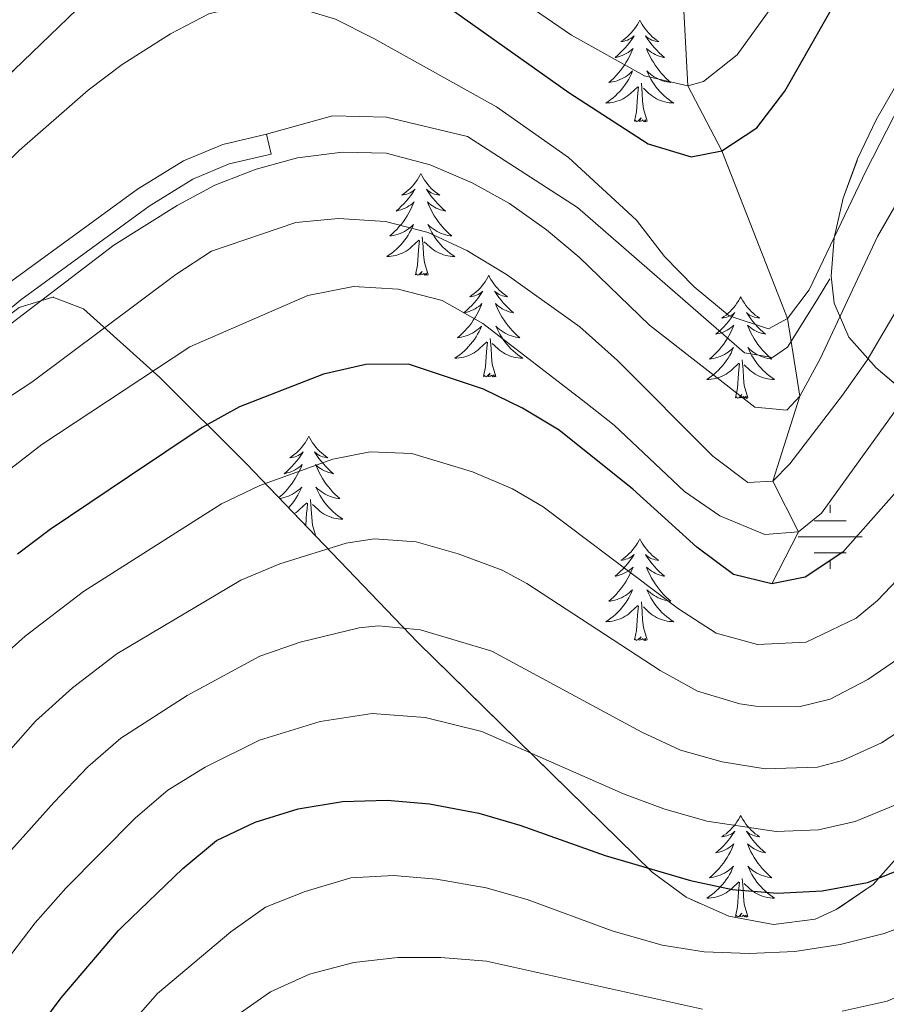
# Model space of a CAD drawing. Extents: x 592320 to 596816, y 779768 to 782799.
# Drawn here: x 594024 to 594125, y 781987 to 782103 of the extents above; entities that cross this region are included whole.
import ezdxf

# ---------------------------------------------------------------- set-up
doc = ezdxf.new("R2010")
doc.units = 0
doc.header["$MEASUREMENT"] = 0
doc.linetypes.add('DGN Style 3', pattern=[59.687894, 42.63421, -17.053684])
for name, color, linetype in [('Nivel 11', 7, 'Continuous'), ('Nivel 13', 7, 'Continuous'), ('Nivel 21', 7, 'Continuous'), ('Nivel 35', 7, 'Continuous'), ('Nivel 36', 7, 'Continuous'), ('Nivel 4', 7, 'Continuous'), ('Nivel 5', 7, 'Continuous'), ('Nivel 57', 7, 'Continuous'), ('Nivel 61', 7, 'Continuous'), ('Nivel 63', 7, 'Continuous')]:
    doc.layers.add(name, color=color, linetype=linetype)
doc.linetypes.add('5zonar', pattern='A,-5,[1,dgnlstyle.shx,S=0.08,R=0,X=0,Y=0],-5', length=10)

# ---------------------------------------------------------------- blocks, each defined once
blk = doc.blocks.new('5NACIE')
at = {"layer": 'Nivel 13', "color": 5, "linetype": 'Continuous', "lineweight": 0, "flags": 128}
for points in [[(0, 2.81), (0, 3.75)], [(-1.88, 1.88), (1.88, 1.88)], [(-3.75, 0), (3.75, 0)], [(-1.88, -1.88), (1.88, -1.88)], [(0, -2.81), (0, -3.75)]]:
    blk.add_lwpolyline(points, dxfattribs=at)

msp = doc.modelspace()

# ---------------------------------------------------------------- linework, layer by layer
at = {"layer": 'Nivel 11', "color": 142, "linetype": 'DGN Style 3', "lineweight": 13}
msp.add_polyline3d([(594111.929, 782036.628, 375), (594115.059, 782042.75, 370), (594112.042, 782048.682, 365), (594115.222, 782058.627, 360), (594113.796, 782067.753, 355), (594106.074, 782087.4, 350), (594102.09, 782095.011, 345), (594101.191, 782112.806, 335), (594098.111, 782120.931, 330), (594095.443, 782128.084, 325), (594094.527, 782141.115, 315), (594094.262, 782155.155, 305), (594093.155, 782160.663, 300), (594094.228, 782173.178, 295), (594087.147, 782185.979, 290), (594082.147, 782195.834, 285), (594076.749, 782207.975, 280)], dxfattribs=at)
at = {"layer": 'Nivel 21', "color": 19, "linetype": 'DGN Style 3', "lineweight": 0, "elevation": 359.58, "flags": 128}
msp.add_lwpolyline([(594052.755, 782089.346), (594053.303, 782087.002)], dxfattribs=at)
at = {"layer": 'Nivel 21', "color": 19, "linetype": 'DGN Style 3', "lineweight": 0}
for points in [[(594229.983, 782172.279, 367.261), (594217.502, 782177.784, 365.664), (594206.179, 782177.234, 364.751), (594192.974, 782170.808, 362.926), (594175.099, 782157.525, 359.96), (594171.43, 782153.604, 359.732), (594152.925, 782129.678, 358.363), (594149.647, 782123.428, 358.363), (594117.18, 782069.813, 358.363), (594113.77, 782064.379, 358.135), (594112.039, 782063.18, 358.135), (594108.759, 782063.706, 358.135), (594089.18, 782080.768, 358.135), (594076.299, 782089.07, 358.135), (594066.795, 782091.356, 358.135), (594060.484, 782091.478, 358.135), (594052.755, 782089.346, 359.58)], [(593961.626, 782011.372, 356.328), (593973.974, 782028.882, 355.569), (593979.218, 782035.875, 355.569), (593982.485, 782039.643, 355.927), (593988.191, 782045.434, 356.631), (593995.832, 782052.239, 357.457), (594002.623, 782056.442, 358.154), (594010.786, 782062.174, 358.876), (594022.505, 782071.835, 359.402), (594037.644, 782082.909, 359.847), (594043.025, 782086.217, 359.669), (594047.632, 782088.148, 359.395), (594052.755, 782089.346, 359.58)]]:
    msp.add_polyline3d(points, dxfattribs=at)
at = {"layer": 'Nivel 21', "color": 19, "linetype": 'Continuous', "lineweight": 0}
msp.add_polyline3d([(593963.645, 782010.059, 356.328), (593975.92, 782027.466, 355.569), (593981.092, 782034.362, 355.569), (593984.253, 782038.008, 355.927), (593989.85, 782043.688, 356.631), (593997.276, 782050.302, 357.457), (594003.949, 782054.432, 358.154), (594012.245, 782060.257, 358.876), (594023.982, 782069.933, 359.402), (594038.986, 782080.909, 359.847), (594044.127, 782084.069, 359.669), (594048.376, 782085.85, 359.395), (594053.303, 782087.002, 359.58)], dxfattribs=at)
at = {"layer": 'Nivel 35', "color": 92, "linetype": '5zonar', "lineweight": 0, "ltscale": 0.5}
for points in [[(594126.876, 782095.717, 369.182), (594124.156, 782091.007, 370.472), (594121.99, 782086.459, 372.17), (594120.301, 782081.825, 374.141), (594119.226, 782077.207, 376.175), (594118.906, 782072.708, 378.063), (594119.231, 782069.536, 379.237), (594120.977, 782065.556, 380.529), (594124.178, 782061.939, 381.634), (594132.257, 782055.094, 383.802)], [(594127.085, 782005.125, 401.34), (594123.825, 782001.409, 401.858), (594119.489, 781998.463, 402.002), (594117, 781997.353, 402.052), (594112.143, 781996.695, 402.393), (594106.9, 781997.68, 402.839), (594101.911, 781999.901, 402.88), (594097.917, 782002.858, 402.052), (594070.468, 782029.762, 389.826), (594050.367, 782050.752, 380.413), (594040.268, 782060.833, 375.845), (594031.326, 782068.861, 372.108), (594027.705, 782070.222, 371.149), (594023.787, 782069.012, 370.872), (594019.666, 782065.911, 371.079), (594015.437, 782061.601, 371.574), (594007.031, 782052.087, 372.641), (594003.354, 782048.506, 372.821), (593984.713, 782032.402, 372.821), (593970.526, 782017.752, 372.821)]]:
    msp.add_polyline3d(points, dxfattribs=at)
at = {"layer": 'Nivel 36', "color": 92, "linetype": 'Continuous', "lineweight": 0, "flags": 128}
for points in [[(594096.476, 782102.71), (594096.365, 782102.491), (594096.21, 782102.216), (594096.042, 782101.95), (594095.86, 782101.693), (594095.666, 782101.445), (594095.459, 782101.207), (594095.24, 782100.981), (594095.01, 782100.765), (594094.77, 782100.562), (594094.519, 782100.371), (594094.259, 782100.193), (594094.458, 782100.216), (594094.661, 782100.254), (594094.86, 782100.309), (594095.055, 782100.378), (594095.244, 782100.463), (594095.425, 782100.562), (594095.599, 782100.674), (594095.804, 782100.865), (594095.763, 782100.8), (594095.533, 782100.455), (594095.29, 782100.119), (594095.034, 782099.793), (594094.766, 782099.477), (594094.486, 782099.172), (594094.194, 782098.878), (594093.891, 782098.595), (594093.578, 782098.324), (594093.702, 782098.347), (594093.948, 782098.405), (594094.19, 782098.478), (594094.426, 782098.566), (594094.657, 782098.669), (594094.88, 782098.787), (594095.096, 782098.918), (594095.303, 782099.063), (594095.5, 782099.22), (594095.687, 782099.39), (594095.599, 782099.168), (594095.443, 782098.807), (594095.272, 782098.453), (594095.087, 782098.106), (594094.887, 782097.766), (594094.675, 782097.435), (594094.448, 782097.113), (594094.209, 782096.801), (594093.958, 782096.498), (594093.694, 782096.206), (594093.419, 782095.925), (594093.132, 782095.655), (594092.835, 782095.397), (594093.031, 782095.422), (594093.298, 782095.469), (594093.561, 782095.532), (594093.82, 782095.611), (594094.075, 782095.705), (594094.323, 782095.813), (594094.564, 782095.936), (594094.798, 782096.074), (594095.023, 782096.224), (594095.239, 782096.388), (594095.445, 782096.564), (594095.64, 782096.752), (594095.499, 782096.425), (594095.344, 782096.104), (594095.175, 782095.79), (594094.992, 782095.485), (594094.795, 782095.188), (594094.585, 782094.9), (594094.362, 782094.622), (594094.127, 782094.354), (594093.881, 782094.096), (594093.623, 782093.851), (594093.354, 782093.617), (594093.075, 782093.395), (594092.786, 782093.186), (594092.496, 782092.995), (594092.761, 782093.004), (594093.024, 782093.029), (594093.286, 782093.07), (594093.545, 782093.127), (594093.8, 782093.199), (594094.05, 782093.286), (594094.294, 782093.389), (594094.532, 782093.505), (594094.762, 782093.636), (594094.984, 782093.781), (594095.197, 782093.939), (594095.4, 782094.109), (594096.248, 782094.908)], [(594096.476, 782102.71), (594096.587, 782102.491), (594096.742, 782102.216), (594096.91, 782101.95), (594097.092, 782101.693), (594097.286, 782101.445), (594097.493, 782101.207), (594097.712, 782100.981), (594097.942, 782100.765), (594098.182, 782100.562), (594098.433, 782100.371), (594098.693, 782100.193), (594098.494, 782100.216), (594098.291, 782100.254), (594098.092, 782100.309), (594097.897, 782100.378), (594097.708, 782100.463), (594097.527, 782100.562), (594097.353, 782100.674), (594097.148, 782100.865), (594097.189, 782100.8), (594097.419, 782100.455), (594097.662, 782100.119), (594097.918, 782099.793), (594098.186, 782099.477), (594098.466, 782099.172), (594098.758, 782098.878), (594099.061, 782098.595), (594099.374, 782098.324), (594099.25, 782098.347), (594099.004, 782098.405), (594098.762, 782098.478), (594098.526, 782098.566), (594098.295, 782098.669), (594098.072, 782098.787), (594097.856, 782098.918), (594097.649, 782099.063), (594097.452, 782099.22), (594097.265, 782099.39), (594097.353, 782099.168), (594097.509, 782098.807), (594097.68, 782098.453), (594097.865, 782098.106), (594098.065, 782097.766), (594098.277, 782097.435), (594098.504, 782097.113), (594098.743, 782096.801), (594098.994, 782096.498), (594099.258, 782096.206), (594099.533, 782095.925), (594099.82, 782095.655), (594100.117, 782095.397), (594099.921, 782095.422), (594099.654, 782095.469), (594099.391, 782095.532), (594099.132, 782095.611), (594098.877, 782095.705), (594098.629, 782095.813), (594098.388, 782095.936), (594098.154, 782096.074), (594097.929, 782096.224), (594097.713, 782096.388), (594097.507, 782096.564), (594097.312, 782096.752), (594097.453, 782096.425), (594097.608, 782096.104), (594097.777, 782095.79), (594097.96, 782095.485), (594098.157, 782095.188), (594098.367, 782094.9), (594098.59, 782094.622), (594098.825, 782094.354), (594099.071, 782094.096), (594099.329, 782093.851), (594099.598, 782093.617), (594099.877, 782093.395), (594100.166, 782093.186), (594100.456, 782092.995), (594100.191, 782093.004), (594099.928, 782093.029), (594099.666, 782093.07), (594099.407, 782093.127), (594099.152, 782093.199), (594098.902, 782093.286), (594098.658, 782093.389), (594098.42, 782093.505), (594098.19, 782093.636), (594097.968, 782093.781), (594097.755, 782093.939), (594097.552, 782094.109), (594096.894, 782094.729)], [(594095.857, 782090.859), (594096.102, 782091.977), (594096.215, 782093.719), (594096.263, 782094.152), (594096.326, 782094.875)], [(594097.327, 782090.859), (594096.898, 782092.299), (594096.807, 782093.203), (594096.761, 782094.152), (594096.659, 782095.316)], [(594097.327, 782090.859), (594097.153, 782090.791), (594097.134, 782091.03), (594096.944, 782090.808), (594096.823, 782091.011), (594096.702, 782090.903), (594096.432, 782090.849), (594096.628, 782091.242), (594096.243, 782090.862), (594096.055, 782090.808), (594096.014, 782090.97), (594095.857, 782090.859)], [(594070.818, 782084.724), (594070.707, 782084.505), (594070.552, 782084.23), (594070.384, 782083.964), (594070.202, 782083.707), (594070.008, 782083.459), (594069.801, 782083.221), (594069.582, 782082.995), (594069.352, 782082.779), (594069.112, 782082.576), (594068.861, 782082.385), (594068.601, 782082.207), (594068.8, 782082.23), (594069.003, 782082.268), (594069.202, 782082.323), (594069.397, 782082.392), (594069.586, 782082.477), (594069.767, 782082.576), (594069.941, 782082.688), (594070.146, 782082.879), (594070.105, 782082.814), (594069.875, 782082.469), (594069.632, 782082.133), (594069.376, 782081.807), (594069.108, 782081.491), (594068.828, 782081.186), (594068.536, 782080.892), (594068.233, 782080.609), (594067.92, 782080.338), (594068.044, 782080.361), (594068.29, 782080.419), (594068.532, 782080.492), (594068.768, 782080.58), (594068.999, 782080.683), (594069.222, 782080.801), (594069.438, 782080.932), (594069.645, 782081.077), (594069.842, 782081.234), (594070.029, 782081.404), (594069.941, 782081.182), (594069.785, 782080.821), (594069.614, 782080.467), (594069.429, 782080.12), (594069.229, 782079.78), (594069.017, 782079.449), (594068.79, 782079.127), (594068.551, 782078.815), (594068.3, 782078.512), (594068.036, 782078.22), (594067.761, 782077.939), (594067.474, 782077.669), (594067.177, 782077.411), (594067.373, 782077.436), (594067.64, 782077.483), (594067.903, 782077.546), (594068.162, 782077.625), (594068.417, 782077.719), (594068.665, 782077.827), (594068.906, 782077.95), (594069.14, 782078.088), (594069.365, 782078.238), (594069.581, 782078.402), (594069.787, 782078.578), (594069.982, 782078.766), (594069.841, 782078.439), (594069.686, 782078.118), (594069.517, 782077.804), (594069.334, 782077.499), (594069.137, 782077.202), (594068.927, 782076.914), (594068.704, 782076.636), (594068.469, 782076.368), (594068.223, 782076.11), (594067.965, 782075.865), (594067.696, 782075.631), (594067.417, 782075.409), (594067.128, 782075.2), (594066.838, 782075.009), (594067.103, 782075.018), (594067.366, 782075.043), (594067.628, 782075.084), (594067.887, 782075.141), (594068.142, 782075.213), (594068.392, 782075.3), (594068.636, 782075.403), (594068.874, 782075.519), (594069.104, 782075.65), (594069.326, 782075.795), (594069.539, 782075.953), (594069.742, 782076.123), (594070.59, 782076.922)], [(594070.818, 782084.724), (594070.929, 782084.505), (594071.084, 782084.23), (594071.252, 782083.964), (594071.434, 782083.707), (594071.628, 782083.459), (594071.835, 782083.221), (594072.054, 782082.995), (594072.284, 782082.779), (594072.524, 782082.576), (594072.775, 782082.385), (594073.035, 782082.207), (594072.836, 782082.23), (594072.633, 782082.268), (594072.434, 782082.323), (594072.239, 782082.392), (594072.05, 782082.477), (594071.869, 782082.576), (594071.695, 782082.688), (594071.49, 782082.879), (594071.531, 782082.814), (594071.761, 782082.469), (594072.004, 782082.133), (594072.26, 782081.807), (594072.528, 782081.491), (594072.808, 782081.186), (594073.1, 782080.892), (594073.403, 782080.609), (594073.716, 782080.338), (594073.592, 782080.361), (594073.346, 782080.419), (594073.104, 782080.492), (594072.868, 782080.58), (594072.637, 782080.683), (594072.414, 782080.801), (594072.198, 782080.932), (594071.991, 782081.077), (594071.794, 782081.234), (594071.607, 782081.404), (594071.695, 782081.182), (594071.851, 782080.821), (594072.022, 782080.467), (594072.207, 782080.12), (594072.407, 782079.78), (594072.619, 782079.449), (594072.846, 782079.127), (594073.085, 782078.815), (594073.336, 782078.512), (594073.6, 782078.22), (594073.875, 782077.939), (594074.162, 782077.669), (594074.459, 782077.411), (594074.263, 782077.436), (594073.996, 782077.483), (594073.733, 782077.546), (594073.474, 782077.625), (594073.219, 782077.719), (594072.971, 782077.827), (594072.73, 782077.95), (594072.496, 782078.088), (594072.271, 782078.238), (594072.055, 782078.402), (594071.849, 782078.578), (594071.654, 782078.766), (594071.795, 782078.439), (594071.95, 782078.118), (594072.119, 782077.804), (594072.302, 782077.499), (594072.499, 782077.202), (594072.709, 782076.914), (594072.932, 782076.636), (594073.167, 782076.368), (594073.413, 782076.11), (594073.671, 782075.865), (594073.94, 782075.631), (594074.219, 782075.409), (594074.508, 782075.2), (594074.798, 782075.009), (594074.533, 782075.018), (594074.27, 782075.043), (594074.008, 782075.084), (594073.749, 782075.141), (594073.494, 782075.213), (594073.244, 782075.3), (594073, 782075.403), (594072.762, 782075.519), (594072.532, 782075.65), (594072.31, 782075.795), (594072.097, 782075.953), (594071.894, 782076.123), (594071.236, 782076.743)], [(594071.669, 782072.873), (594071.24, 782074.313), (594071.149, 782075.217), (594071.103, 782076.166), (594071.001, 782077.33)], [(594070.199, 782072.873), (594070.444, 782073.991), (594070.557, 782075.733), (594070.605, 782076.166), (594070.668, 782076.889)], [(594071.669, 782072.873), (594071.495, 782072.805), (594071.476, 782073.044), (594071.286, 782072.822), (594071.165, 782073.025), (594071.044, 782072.917), (594070.774, 782072.863), (594070.97, 782073.256), (594070.585, 782072.876), (594070.397, 782072.822), (594070.356, 782072.984), (594070.199, 782072.873)], [(594078.778, 782072.805), (594078.667, 782072.586), (594078.512, 782072.311), (594078.344, 782072.045), (594078.162, 782071.788), (594077.968, 782071.54), (594077.761, 782071.302), (594077.542, 782071.076), (594077.312, 782070.86), (594077.072, 782070.657), (594076.821, 782070.466), (594076.561, 782070.288), (594076.76, 782070.311), (594076.963, 782070.349), (594077.162, 782070.404), (594077.357, 782070.473), (594077.546, 782070.558), (594077.727, 782070.657), (594077.901, 782070.769), (594078.106, 782070.96), (594078.065, 782070.895), (594077.835, 782070.55), (594077.592, 782070.214), (594077.336, 782069.888), (594077.068, 782069.572), (594076.788, 782069.267), (594076.496, 782068.973), (594076.193, 782068.69), (594075.88, 782068.419), (594076.004, 782068.442), (594076.25, 782068.5), (594076.492, 782068.573), (594076.728, 782068.661), (594076.959, 782068.764), (594077.182, 782068.882), (594077.398, 782069.013), (594077.605, 782069.158), (594077.802, 782069.315), (594077.989, 782069.485), (594077.901, 782069.263), (594077.745, 782068.902), (594077.574, 782068.548), (594077.389, 782068.201), (594077.189, 782067.861), (594076.977, 782067.53), (594076.75, 782067.208), (594076.511, 782066.896), (594076.26, 782066.593), (594075.996, 782066.301), (594075.721, 782066.02), (594075.434, 782065.75), (594075.137, 782065.492), (594075.333, 782065.517), (594075.6, 782065.564), (594075.863, 782065.627), (594076.122, 782065.706), (594076.377, 782065.8), (594076.625, 782065.908), (594076.866, 782066.031), (594077.1, 782066.169), (594077.325, 782066.319), (594077.541, 782066.483), (594077.747, 782066.659), (594077.942, 782066.847), (594077.801, 782066.52), (594077.646, 782066.199), (594077.477, 782065.885), (594077.294, 782065.58), (594077.097, 782065.283), (594076.887, 782064.995), (594076.664, 782064.717), (594076.429, 782064.449), (594076.183, 782064.191), (594075.925, 782063.946), (594075.656, 782063.712), (594075.377, 782063.49), (594075.088, 782063.281), (594074.798, 782063.09), (594075.063, 782063.099), (594075.326, 782063.124), (594075.588, 782063.165), (594075.847, 782063.222), (594076.102, 782063.294), (594076.352, 782063.381), (594076.596, 782063.484), (594076.834, 782063.6), (594077.064, 782063.731), (594077.286, 782063.876), (594077.499, 782064.034), (594077.702, 782064.204), (594078.55, 782065.003)], [(594078.778, 782072.805), (594078.889, 782072.586), (594079.044, 782072.311), (594079.212, 782072.045), (594079.394, 782071.788), (594079.588, 782071.54), (594079.795, 782071.302), (594080.014, 782071.076), (594080.244, 782070.86), (594080.484, 782070.657), (594080.735, 782070.466), (594080.995, 782070.288), (594080.796, 782070.311), (594080.593, 782070.349), (594080.394, 782070.404), (594080.199, 782070.473), (594080.01, 782070.558), (594079.829, 782070.657), (594079.655, 782070.769), (594079.45, 782070.96), (594079.491, 782070.895), (594079.721, 782070.55), (594079.964, 782070.214), (594080.22, 782069.888), (594080.488, 782069.572), (594080.768, 782069.267), (594081.06, 782068.973), (594081.363, 782068.69), (594081.676, 782068.419), (594081.552, 782068.442), (594081.306, 782068.5), (594081.064, 782068.573), (594080.828, 782068.661), (594080.597, 782068.764), (594080.374, 782068.882), (594080.158, 782069.013), (594079.951, 782069.158), (594079.754, 782069.315), (594079.567, 782069.485), (594079.655, 782069.263), (594079.811, 782068.902), (594079.982, 782068.548), (594080.167, 782068.201), (594080.367, 782067.861), (594080.579, 782067.53), (594080.806, 782067.208), (594081.045, 782066.896), (594081.296, 782066.593), (594081.56, 782066.301), (594081.835, 782066.02), (594082.122, 782065.75), (594082.419, 782065.492), (594082.223, 782065.517), (594081.956, 782065.564), (594081.693, 782065.627), (594081.434, 782065.706), (594081.179, 782065.8), (594080.931, 782065.908), (594080.69, 782066.031), (594080.456, 782066.169), (594080.231, 782066.319), (594080.015, 782066.483), (594079.809, 782066.659), (594079.614, 782066.847), (594079.755, 782066.52), (594079.91, 782066.199), (594080.079, 782065.885), (594080.262, 782065.58), (594080.459, 782065.283), (594080.669, 782064.995), (594080.892, 782064.717), (594081.127, 782064.449), (594081.373, 782064.191), (594081.631, 782063.946), (594081.9, 782063.712), (594082.179, 782063.49), (594082.468, 782063.281), (594082.758, 782063.09), (594082.493, 782063.099), (594082.23, 782063.124), (594081.968, 782063.165), (594081.709, 782063.222), (594081.454, 782063.294), (594081.204, 782063.381), (594080.96, 782063.484), (594080.722, 782063.6), (594080.492, 782063.731), (594080.27, 782063.876), (594080.057, 782064.034), (594079.854, 782064.204), (594079.196, 782064.824)], [(594027.788, 782070.297), (594027.743, 782070.208)], [(594027.788, 782070.297), (594027.854, 782070.166)], [(594108.293, 782070.297), (594108.182, 782070.078), (594108.027, 782069.803), (594107.859, 782069.537), (594107.677, 782069.28), (594107.483, 782069.032), (594107.276, 782068.794), (594107.057, 782068.568), (594106.827, 782068.352), (594106.587, 782068.149), (594106.336, 782067.958), (594106.076, 782067.78), (594106.275, 782067.803), (594106.478, 782067.841), (594106.677, 782067.896), (594106.872, 782067.965), (594107.061, 782068.05), (594107.242, 782068.149), (594107.416, 782068.261), (594107.621, 782068.452), (594107.58, 782068.387), (594107.35, 782068.042), (594107.107, 782067.706), (594106.851, 782067.38), (594106.583, 782067.064), (594106.303, 782066.759), (594106.011, 782066.465), (594105.708, 782066.182), (594105.395, 782065.911), (594105.519, 782065.934), (594105.765, 782065.992), (594106.007, 782066.065), (594106.243, 782066.153), (594106.474, 782066.256), (594106.697, 782066.374), (594106.913, 782066.505), (594107.12, 782066.65), (594107.317, 782066.807), (594107.504, 782066.977), (594107.416, 782066.755), (594107.26, 782066.394), (594107.089, 782066.04), (594106.904, 782065.693), (594106.704, 782065.353), (594106.492, 782065.022), (594106.265, 782064.7), (594106.026, 782064.388), (594105.775, 782064.085), (594105.511, 782063.793), (594105.236, 782063.512), (594104.949, 782063.242), (594104.652, 782062.984), (594104.848, 782063.009), (594105.115, 782063.056), (594105.378, 782063.119), (594105.637, 782063.198), (594105.892, 782063.292), (594106.14, 782063.4), (594106.381, 782063.523), (594106.615, 782063.661), (594106.84, 782063.811), (594107.056, 782063.975), (594107.262, 782064.151), (594107.457, 782064.339), (594107.316, 782064.012), (594107.161, 782063.691), (594106.992, 782063.377), (594106.809, 782063.072), (594106.612, 782062.775), (594106.402, 782062.487), (594106.179, 782062.209), (594105.944, 782061.941), (594105.698, 782061.683), (594105.44, 782061.438), (594105.171, 782061.204), (594104.892, 782060.982), (594104.603, 782060.773), (594104.313, 782060.582), (594104.578, 782060.591), (594104.841, 782060.616), (594105.103, 782060.657), (594105.362, 782060.714), (594105.617, 782060.786), (594105.867, 782060.873), (594106.111, 782060.976), (594106.349, 782061.092), (594106.579, 782061.223), (594106.801, 782061.368), (594107.014, 782061.526), (594107.217, 782061.696), (594108.065, 782062.495)], [(594108.293, 782070.297), (594108.404, 782070.078), (594108.559, 782069.803), (594108.727, 782069.537), (594108.909, 782069.28), (594109.103, 782069.032), (594109.31, 782068.794), (594109.529, 782068.568), (594109.759, 782068.352), (594109.999, 782068.149), (594110.25, 782067.958), (594110.51, 782067.78), (594110.311, 782067.803), (594110.108, 782067.841), (594109.909, 782067.896), (594109.714, 782067.965), (594109.525, 782068.05), (594109.344, 782068.149), (594109.17, 782068.261), (594108.965, 782068.452), (594109.006, 782068.387), (594109.236, 782068.042), (594109.479, 782067.706), (594109.735, 782067.38), (594110.003, 782067.064), (594110.283, 782066.759), (594110.575, 782066.465), (594110.878, 782066.182), (594111.191, 782065.911), (594111.067, 782065.934), (594110.821, 782065.992), (594110.579, 782066.065), (594110.343, 782066.153), (594110.112, 782066.256), (594109.889, 782066.374), (594109.673, 782066.505), (594109.466, 782066.65), (594109.269, 782066.807), (594109.082, 782066.977), (594109.17, 782066.755), (594109.326, 782066.394), (594109.497, 782066.04), (594109.682, 782065.693), (594109.882, 782065.353), (594110.094, 782065.022), (594110.321, 782064.7), (594110.56, 782064.388), (594110.811, 782064.085), (594111.075, 782063.793), (594111.35, 782063.512), (594111.637, 782063.242), (594111.934, 782062.984), (594111.738, 782063.009), (594111.471, 782063.056), (594111.208, 782063.119), (594110.949, 782063.198), (594110.694, 782063.292), (594110.446, 782063.4), (594110.205, 782063.523), (594109.971, 782063.661), (594109.746, 782063.811), (594109.53, 782063.975), (594109.324, 782064.151), (594109.129, 782064.339), (594109.27, 782064.012), (594109.425, 782063.691), (594109.594, 782063.377), (594109.777, 782063.072), (594109.974, 782062.775), (594110.184, 782062.487), (594110.407, 782062.209), (594110.642, 782061.941), (594110.888, 782061.683), (594111.146, 782061.438), (594111.415, 782061.204), (594111.694, 782060.982), (594111.983, 782060.773), (594112.273, 782060.582), (594112.008, 782060.591), (594111.745, 782060.616), (594111.483, 782060.657), (594111.224, 782060.714), (594110.969, 782060.786), (594110.719, 782060.873), (594110.475, 782060.976), (594110.237, 782061.092), (594110.007, 782061.223), (594109.785, 782061.368), (594109.572, 782061.526), (594109.369, 782061.696), (594108.711, 782062.316)], [(594078.159, 782060.954), (594078.404, 782062.072), (594078.517, 782063.814), (594078.565, 782064.247), (594078.628, 782064.97)], [(594079.629, 782060.954), (594079.2, 782062.394), (594079.109, 782063.298), (594079.063, 782064.247), (594078.961, 782065.411)], [(594107.674, 782058.446), (594107.919, 782059.564), (594108.032, 782061.306), (594108.08, 782061.739), (594108.143, 782062.462)], [(594109.144, 782058.446), (594108.715, 782059.886), (594108.624, 782060.79), (594108.578, 782061.739), (594108.476, 782062.903)], [(594079.629, 782060.954), (594079.455, 782060.886), (594079.436, 782061.125), (594079.246, 782060.903), (594079.125, 782061.106), (594079.004, 782060.998), (594078.734, 782060.944), (594078.93, 782061.337), (594078.545, 782060.957), (594078.357, 782060.903), (594078.316, 782061.065), (594078.159, 782060.954)], [(594109.144, 782058.446), (594108.97, 782058.378), (594108.951, 782058.617), (594108.761, 782058.395), (594108.64, 782058.598), (594108.519, 782058.49), (594108.249, 782058.436), (594108.445, 782058.829), (594108.06, 782058.449), (594107.872, 782058.395), (594107.831, 782058.557), (594107.674, 782058.446)], [(594057.71, 782053.937), (594057.599, 782053.718), (594057.444, 782053.443), (594057.276, 782053.177), (594057.094, 782052.92), (594056.9, 782052.672), (594056.693, 782052.434), (594056.474, 782052.208), (594056.244, 782051.992), (594056.004, 782051.789), (594055.753, 782051.598), (594055.493, 782051.42), (594055.692, 782051.443), (594055.895, 782051.481), (594056.094, 782051.536), (594056.289, 782051.605), (594056.478, 782051.69), (594056.659, 782051.789), (594056.833, 782051.901), (594057.038, 782052.092), (594056.997, 782052.027), (594056.767, 782051.682), (594056.524, 782051.346), (594056.268, 782051.02), (594056, 782050.704), (594055.72, 782050.399), (594055.428, 782050.105), (594055.125, 782049.822), (594054.812, 782049.551), (594054.936, 782049.574), (594055.182, 782049.632), (594055.424, 782049.705), (594055.66, 782049.793), (594055.891, 782049.896), (594056.114, 782050.014), (594056.33, 782050.145), (594056.537, 782050.29), (594056.734, 782050.447), (594056.921, 782050.617), (594056.833, 782050.395), (594056.677, 782050.034), (594056.506, 782049.68), (594056.321, 782049.333), (594056.121, 782048.993), (594055.909, 782048.662), (594055.682, 782048.34), (594055.443, 782048.028), (594055.192, 782047.725), (594054.928, 782047.433), (594054.653, 782047.152), (594054.366, 782046.882), (594054.206, 782046.743)], [(594057.71, 782053.937), (594057.821, 782053.718), (594057.976, 782053.443), (594058.144, 782053.177), (594058.326, 782052.92), (594058.52, 782052.672), (594058.727, 782052.434), (594058.946, 782052.208), (594059.176, 782051.992), (594059.416, 782051.789), (594059.667, 782051.598), (594059.927, 782051.42), (594059.728, 782051.443), (594059.525, 782051.481), (594059.326, 782051.536), (594059.131, 782051.605), (594058.942, 782051.69), (594058.761, 782051.789), (594058.587, 782051.901), (594058.382, 782052.092), (594058.423, 782052.027), (594058.653, 782051.682), (594058.896, 782051.346), (594059.152, 782051.02), (594059.42, 782050.704), (594059.7, 782050.399), (594059.992, 782050.105), (594060.295, 782049.822), (594060.608, 782049.551), (594060.484, 782049.574), (594060.238, 782049.632), (594059.996, 782049.705), (594059.76, 782049.793), (594059.529, 782049.896), (594059.306, 782050.014), (594059.09, 782050.145), (594058.883, 782050.29), (594058.686, 782050.447), (594058.499, 782050.617), (594058.587, 782050.395), (594058.743, 782050.034), (594058.914, 782049.68), (594059.099, 782049.333), (594059.299, 782048.993), (594059.511, 782048.662), (594059.738, 782048.34), (594059.977, 782048.028), (594060.228, 782047.725), (594060.492, 782047.433), (594060.767, 782047.152), (594061.054, 782046.882), (594061.351, 782046.624), (594061.155, 782046.649), (594060.888, 782046.696), (594060.625, 782046.759), (594060.366, 782046.838), (594060.111, 782046.932), (594059.863, 782047.04), (594059.622, 782047.163), (594059.388, 782047.301), (594059.163, 782047.451), (594058.947, 782047.615), (594058.741, 782047.791), (594058.546, 782047.979), (594058.687, 782047.652), (594058.842, 782047.331), (594059.011, 782047.017), (594059.194, 782046.712), (594059.391, 782046.415), (594059.601, 782046.127), (594059.824, 782045.849), (594060.059, 782045.581), (594060.305, 782045.323), (594060.563, 782045.078), (594060.832, 782044.844), (594061.111, 782044.622), (594061.4, 782044.413), (594061.69, 782044.222), (594061.425, 782044.231), (594061.162, 782044.256), (594060.9, 782044.297), (594060.641, 782044.354), (594060.386, 782044.426), (594060.136, 782044.513), (594059.892, 782044.616), (594059.654, 782044.732), (594059.424, 782044.863), (594059.202, 782045.008), (594058.989, 782045.166), (594058.786, 782045.336), (594058.128, 782045.956)], [(594054.292, 782046.654), (594054.532, 782046.696), (594054.795, 782046.759), (594055.054, 782046.838), (594055.309, 782046.932), (594055.557, 782047.04), (594055.798, 782047.163), (594056.032, 782047.301), (594056.257, 782047.451), (594056.473, 782047.615), (594056.679, 782047.791), (594056.874, 782047.979), (594056.733, 782047.652), (594056.578, 782047.331), (594056.409, 782047.017), (594056.226, 782046.712), (594056.029, 782046.415), (594055.819, 782046.127), (594055.596, 782045.849), (594055.361, 782045.581), (594055.34, 782045.559)], [(594056.003, 782044.867), (594056.218, 782045.008), (594056.431, 782045.166), (594056.634, 782045.336), (594057.482, 782046.135)], [(594057.352, 782043.458), (594057.449, 782044.946), (594057.497, 782045.379), (594057.56, 782046.102)], [(594058.514, 782042.245), (594058.132, 782043.526), (594058.041, 782044.43), (594057.995, 782045.379), (594057.893, 782046.543)], [(594096.476, 782041.912), (594096.365, 782041.693), (594096.21, 782041.418), (594096.042, 782041.152), (594095.86, 782040.895), (594095.666, 782040.647), (594095.459, 782040.409), (594095.24, 782040.183), (594095.01, 782039.967), (594094.77, 782039.764), (594094.519, 782039.573), (594094.259, 782039.395), (594094.458, 782039.418), (594094.661, 782039.456), (594094.86, 782039.511), (594095.055, 782039.58), (594095.244, 782039.665), (594095.425, 782039.764), (594095.599, 782039.876), (594095.804, 782040.067), (594095.763, 782040.002), (594095.533, 782039.657), (594095.29, 782039.321), (594095.034, 782038.995), (594094.766, 782038.679), (594094.486, 782038.374), (594094.194, 782038.08), (594093.891, 782037.797), (594093.578, 782037.526), (594093.702, 782037.549), (594093.948, 782037.607), (594094.19, 782037.68), (594094.426, 782037.768), (594094.657, 782037.871), (594094.88, 782037.989), (594095.096, 782038.12), (594095.303, 782038.265), (594095.5, 782038.422), (594095.687, 782038.592), (594095.599, 782038.37), (594095.443, 782038.009), (594095.272, 782037.655), (594095.087, 782037.308), (594094.887, 782036.968), (594094.675, 782036.637), (594094.448, 782036.315), (594094.209, 782036.003), (594093.958, 782035.7), (594093.694, 782035.408), (594093.419, 782035.127), (594093.132, 782034.857), (594092.835, 782034.599), (594093.031, 782034.624), (594093.298, 782034.671), (594093.561, 782034.734), (594093.82, 782034.813), (594094.075, 782034.907), (594094.323, 782035.015), (594094.564, 782035.138), (594094.798, 782035.276), (594095.023, 782035.426), (594095.239, 782035.59), (594095.445, 782035.766), (594095.64, 782035.954), (594095.499, 782035.627), (594095.344, 782035.306), (594095.175, 782034.992), (594094.992, 782034.687), (594094.795, 782034.39), (594094.585, 782034.102), (594094.362, 782033.824), (594094.127, 782033.556), (594093.881, 782033.298), (594093.623, 782033.053), (594093.354, 782032.819), (594093.075, 782032.597), (594092.786, 782032.388), (594092.496, 782032.197), (594092.761, 782032.206), (594093.024, 782032.231), (594093.286, 782032.272), (594093.545, 782032.329), (594093.8, 782032.401), (594094.05, 782032.488), (594094.294, 782032.591), (594094.532, 782032.707), (594094.762, 782032.838), (594094.984, 782032.983), (594095.197, 782033.141), (594095.4, 782033.311), (594096.248, 782034.11)], [(594096.476, 782041.912), (594096.587, 782041.693), (594096.742, 782041.418), (594096.91, 782041.152), (594097.092, 782040.895), (594097.286, 782040.647), (594097.493, 782040.409), (594097.712, 782040.183), (594097.942, 782039.967), (594098.182, 782039.764), (594098.433, 782039.573), (594098.693, 782039.395), (594098.494, 782039.418), (594098.291, 782039.456), (594098.092, 782039.511), (594097.897, 782039.58), (594097.708, 782039.665), (594097.527, 782039.764), (594097.353, 782039.876), (594097.148, 782040.067), (594097.189, 782040.002), (594097.419, 782039.657), (594097.662, 782039.321), (594097.918, 782038.995), (594098.186, 782038.679), (594098.466, 782038.374), (594098.758, 782038.08), (594099.061, 782037.797), (594099.374, 782037.526), (594099.25, 782037.549), (594099.004, 782037.607), (594098.762, 782037.68), (594098.526, 782037.768), (594098.295, 782037.871), (594098.072, 782037.989), (594097.856, 782038.12), (594097.649, 782038.265), (594097.452, 782038.422), (594097.265, 782038.592), (594097.353, 782038.37), (594097.509, 782038.009), (594097.68, 782037.655), (594097.865, 782037.308), (594098.065, 782036.968), (594098.277, 782036.637), (594098.504, 782036.315), (594098.743, 782036.003), (594098.994, 782035.7), (594099.258, 782035.408), (594099.533, 782035.127), (594099.82, 782034.857), (594100.117, 782034.599), (594099.921, 782034.624), (594099.654, 782034.671), (594099.391, 782034.734), (594099.132, 782034.813), (594098.877, 782034.907), (594098.629, 782035.015), (594098.388, 782035.138), (594098.154, 782035.276), (594097.929, 782035.426), (594097.713, 782035.59), (594097.507, 782035.766), (594097.312, 782035.954), (594097.453, 782035.627), (594097.608, 782035.306), (594097.777, 782034.992), (594097.96, 782034.687), (594098.157, 782034.39), (594098.367, 782034.102), (594098.59, 782033.824), (594098.825, 782033.556), (594099.071, 782033.298), (594099.329, 782033.053), (594099.598, 782032.819), (594099.877, 782032.597), (594100.166, 782032.388), (594100.456, 782032.197), (594100.191, 782032.206), (594099.928, 782032.231), (594099.666, 782032.272), (594099.407, 782032.329), (594099.152, 782032.401), (594098.902, 782032.488), (594098.658, 782032.591), (594098.42, 782032.707), (594098.19, 782032.838), (594097.968, 782032.983), (594097.755, 782033.141), (594097.552, 782033.311), (594096.894, 782033.931)], [(594097.327, 782030.061), (594096.898, 782031.501), (594096.807, 782032.405), (594096.761, 782033.354), (594096.659, 782034.518)], [(594095.857, 782030.061), (594096.102, 782031.179), (594096.215, 782032.921), (594096.263, 782033.354), (594096.326, 782034.077)], [(594097.327, 782030.061), (594097.153, 782029.993), (594097.134, 782030.232), (594096.944, 782030.01), (594096.823, 782030.213), (594096.702, 782030.105), (594096.432, 782030.051), (594096.628, 782030.444), (594096.243, 782030.064), (594096.055, 782030.01), (594096.014, 782030.172), (594095.857, 782030.061)], [(594108.293, 782009.499), (594108.182, 782009.28), (594108.027, 782009.005), (594107.859, 782008.739), (594107.677, 782008.482), (594107.483, 782008.234), (594107.276, 782007.996), (594107.057, 782007.77), (594106.827, 782007.554), (594106.587, 782007.351), (594106.336, 782007.16), (594106.076, 782006.982), (594106.275, 782007.005), (594106.478, 782007.043), (594106.677, 782007.098), (594106.872, 782007.167), (594107.061, 782007.252), (594107.242, 782007.351), (594107.416, 782007.463), (594107.621, 782007.654), (594107.58, 782007.589), (594107.35, 782007.244), (594107.107, 782006.908), (594106.851, 782006.582), (594106.583, 782006.266), (594106.303, 782005.961), (594106.011, 782005.667), (594105.708, 782005.384), (594105.395, 782005.113), (594105.519, 782005.136), (594105.765, 782005.194), (594106.007, 782005.267), (594106.243, 782005.355), (594106.474, 782005.458), (594106.697, 782005.576), (594106.913, 782005.707), (594107.12, 782005.852), (594107.317, 782006.009), (594107.504, 782006.179), (594107.416, 782005.957), (594107.26, 782005.596), (594107.089, 782005.242), (594106.904, 782004.895), (594106.704, 782004.555), (594106.492, 782004.224), (594106.265, 782003.902), (594106.026, 782003.59), (594105.775, 782003.287), (594105.511, 782002.995), (594105.236, 782002.714), (594104.949, 782002.444), (594104.652, 782002.186), (594104.848, 782002.211), (594105.115, 782002.258), (594105.378, 782002.321), (594105.637, 782002.4), (594105.892, 782002.494), (594106.14, 782002.602), (594106.381, 782002.725), (594106.615, 782002.863), (594106.84, 782003.013), (594107.056, 782003.177), (594107.262, 782003.353), (594107.457, 782003.541), (594107.316, 782003.214), (594107.161, 782002.893), (594106.992, 782002.579), (594106.809, 782002.274), (594106.612, 782001.977), (594106.402, 782001.689), (594106.179, 782001.411), (594105.944, 782001.143), (594105.698, 782000.885), (594105.44, 782000.64), (594105.171, 782000.406), (594104.892, 782000.184), (594104.603, 781999.975), (594104.313, 781999.784), (594104.578, 781999.793), (594104.841, 781999.818), (594105.103, 781999.859), (594105.362, 781999.916), (594105.617, 781999.988), (594105.867, 782000.075), (594106.111, 782000.178), (594106.349, 782000.294), (594106.579, 782000.425), (594106.801, 782000.57), (594107.014, 782000.728), (594107.217, 782000.898), (594108.065, 782001.697)], [(594108.293, 782009.499), (594108.404, 782009.28), (594108.559, 782009.005), (594108.727, 782008.739), (594108.909, 782008.482), (594109.103, 782008.234), (594109.31, 782007.996), (594109.529, 782007.77), (594109.759, 782007.554), (594109.999, 782007.351), (594110.25, 782007.16), (594110.51, 782006.982), (594110.311, 782007.005), (594110.108, 782007.043), (594109.909, 782007.098), (594109.714, 782007.167), (594109.525, 782007.252), (594109.344, 782007.351), (594109.17, 782007.463), (594108.965, 782007.654), (594109.006, 782007.589), (594109.236, 782007.244), (594109.479, 782006.908), (594109.735, 782006.582), (594110.003, 782006.266), (594110.283, 782005.961), (594110.575, 782005.667), (594110.878, 782005.384), (594111.191, 782005.113), (594111.067, 782005.136), (594110.821, 782005.194), (594110.579, 782005.267), (594110.343, 782005.355), (594110.112, 782005.458), (594109.889, 782005.576), (594109.673, 782005.707), (594109.466, 782005.852), (594109.269, 782006.009), (594109.082, 782006.179), (594109.17, 782005.957), (594109.326, 782005.596), (594109.497, 782005.242), (594109.682, 782004.895), (594109.882, 782004.555), (594110.094, 782004.224), (594110.321, 782003.902), (594110.56, 782003.59), (594110.811, 782003.287), (594111.075, 782002.995), (594111.35, 782002.714), (594111.637, 782002.444), (594111.934, 782002.186), (594111.738, 782002.211), (594111.471, 782002.258), (594111.208, 782002.321), (594110.949, 782002.4), (594110.694, 782002.494), (594110.446, 782002.602), (594110.205, 782002.725), (594109.971, 782002.863), (594109.746, 782003.013), (594109.53, 782003.177), (594109.324, 782003.353), (594109.129, 782003.541), (594109.27, 782003.214), (594109.425, 782002.893), (594109.594, 782002.579), (594109.777, 782002.274), (594109.974, 782001.977), (594110.184, 782001.689), (594110.407, 782001.411), (594110.642, 782001.143), (594110.888, 782000.885), (594111.146, 782000.64), (594111.415, 782000.406), (594111.694, 782000.184), (594111.983, 781999.975), (594112.273, 781999.784), (594112.008, 781999.793), (594111.745, 781999.818), (594111.483, 781999.859), (594111.224, 781999.916), (594110.969, 781999.988), (594110.719, 782000.075), (594110.475, 782000.178), (594110.237, 782000.294), (594110.007, 782000.425), (594109.785, 782000.57), (594109.572, 782000.728), (594109.369, 782000.898), (594108.711, 782001.518)], [(594107.674, 781997.648), (594107.919, 781998.766), (594108.032, 782000.508), (594108.08, 782000.941), (594108.143, 782001.664)], [(594109.144, 781997.648), (594108.715, 781999.088), (594108.624, 781999.992), (594108.578, 782000.941), (594108.476, 782002.105)], [(594109.144, 781997.648), (594108.97, 781997.58), (594108.951, 781997.819), (594108.761, 781997.597), (594108.64, 781997.8), (594108.519, 781997.692), (594108.249, 781997.638), (594108.445, 781998.031), (594108.06, 781997.651), (594107.872, 781997.597), (594107.831, 781997.759), (594107.674, 781997.648)]]:
    msp.add_lwpolyline(points, dxfattribs=at)
at = {"layer": 'Nivel 4', "color": 25, "linetype": 'Continuous', "lineweight": 30, "flags": 128}
for points, elevation in [([(594022.189, 782096.026), (594023.175, 782096.89), (594034.726, 782108.019), (594035.144, 782108.301), (594040.003, 782111.572), (594044.656, 782113.392), (594050.341, 782114.163), (594056.039, 782113.796), (594061.044, 782112.355), (594066.617, 782109.559), (594088.158, 782094.21), (594097.444, 782088.197), (594102.509, 782086.68), (594106.074, 782087.4), (594110.189, 782090.102), (594113.472, 782094.395), (594121.615, 782108.777), (594139.72, 782142.423), (594150.484, 782160.86), (594153.326, 782165.562), (594163.161, 782179.245), (594173.681, 782191.035), (594188.828, 782206.131), (594196.162, 782212.613)], 350), ([(594228.045, 782151.431), (594222.662, 782151.5), (594217.474, 782150.941), (594212.675, 782149.543), (594207.675, 782147.374), (594203.092, 782144.846), (594198.962, 782141.923), (594195.457, 782138.359), (594188.162, 782129.723), (594172.208, 782108.996), (594161.537, 782090.918), (594150.045, 782073.884), (594143.513, 782065.408), (594136.531, 782057.618), (594130.739, 782052.182), (594120.26, 782040.353)], 375), ([(594111.929, 782036.628), (594107.455, 782037.718), (594103.164, 782040.928), (594095.668, 782047.732), (594087.018, 782054.651), (594082.723, 782057.216), (594078.156, 782059.472), (594069.382, 782062.374), (594064.377, 782062.332), (594059.431, 782061.222), (594049.59, 782057.394), (594045.23, 782054.948), (594036.7, 782049.242), (594027.405, 782043.023), (594023.599, 782040.124)], 375), ([(594120.26, 782040.353), (594115.858, 782037.428), (594111.929, 782036.628)], 375), ([(594024.081, 781981.959), (594028.699, 781988.123), (594035.402, 781996.002), (594035.889, 781996.471), (594042.952, 782003.265), (594046.91, 782006.548), (594051.412, 782008.721), (594056.47, 782010.284), (594061.652, 782011.116), (594066.87, 782011.281), (594071.85, 782010.86), (594077.631, 782009.755), (594082.432, 782008.359), (594092.432, 782004.795), (594102.415, 782001.868), (594107.326, 782000.823), (594112.591, 782000.368), (594117.844, 782000.644), (594123.157, 782001.614), (594127.806, 782003.453)], 400)]:
    msp.add_lwpolyline(points, dxfattribs=dict(at, elevation=elevation))
at = {"layer": 'Nivel 5', "color": 25, "linetype": 'Continuous', "lineweight": 0, "flags": 128}
for points, elevation in [([(594224.422, 782206.326), (594214.162, 782206.364), (594209.186, 782204.925), (594204.118, 782202.77), (594199.812, 782200.232), (594195.891, 782196.914), (594188.419, 782190.027), (594173.85, 782174.252), (594167.443, 782166.254), (594162.457, 782157.075), (594155.805, 782143.048), (594146.71, 782130.004), (594141.18, 782121.468), (594135.37, 782108.482), (594132.564, 782103.765), (594122.997, 782085.09), (594116.33, 782071.083), (594113.796, 782067.753), (594111.554, 782066.545), (594106.964, 782068.034), (594102.842, 782071.437), (594099.356, 782075.019)], 355), ([(594148.308, 782167.276), (594122.324, 782121.495), (594112.654, 782105.295), (594107.885, 782098.633), (594103.947, 782095.536), (594102.09, 782095.011), (594097.043, 782096.174), (594088.476, 782100.964), (594071.169, 782112.819), (594066.867, 782115.596), (594061.355, 782118.52), (594056.665, 782120.273), (594049.592, 782122.202), (594046.81, 782122.59), (594041.8, 782122.019), (594039.74, 782121.207), (594035.459, 782118.609), (594029.115, 782113.442), (594010.362, 782094.274), (593999.761, 782081.431), (593986.956, 782064.928), (593980.933, 782058.579), (593974.727, 782051.28), (593961.458, 782032.967)], 345), ([(594099.356, 782075.019), (594096.105, 782079.27), (594088.125, 782086.613), (594079.696, 782092.562), (594065.323, 782100.567), (594060.838, 782102.826), (594056.03, 782104.27), (594050.859, 782104.603), (594045.987, 782103.468), (594041.502, 782101.088), (594035.839, 782097.515), (594031.848, 782094.502), (594023.786, 782087.428), (594019.897, 782083.647), (593992.181, 782053.302), (593978.59, 782039.63), (593968.989, 782027.434)], 355), ([(594129.714, 782086.685), (594124.332, 782077.366), (594117.622, 782063.013), (594115.222, 782058.627), (594113.681, 782056.994), (594109.951, 782057.33), (594097.623, 782066.97), (594089.386, 782074.927), (594085.56, 782078.148), (594081.204, 782081.204), (594076.846, 782083.653), (594071.917, 782085.757), (594066.775, 782087.127), (594061.641, 782087.248), (594056.368, 782086.59), (594051.553, 782085.251), (594046.694, 782083.377), (594042.282, 782080.999), (594034.879, 782076.341), (594022.126, 782066.623)], 360), ([(594016.057, 782054.279), (594025.273, 782060.258), (594042.137, 782072.896), (594046.323, 782075.635), (594056.195, 782078.986), (594061.171, 782079.477), (594066.671, 782079.098), (594071.696, 782077.836), (594076.228, 782075.723), (594080.844, 782072.882), (594089.461, 782066.761), (594093.867, 782062.82), (594105.026, 782051.611), (594109.141, 782048.524), (594112.042, 782048.682), (594114.052, 782050.689), (594120.225, 782058.758), (594123.111, 782062.84), (594128.357, 782071.753)], 365), ([(593968.94, 781985.532), (593977.409, 781999.685), (593980.146, 782003.932), (593989.83, 782016.359), (594000.444, 782027.946), (594007.216, 782036.101), (594010.64, 782039.744), (594018.439, 782046.8), (594026.442, 782052.985), (594043.772, 782064.407), (594057.578, 782070.436), (594062.932, 782071.501), (594068.169, 782071.189), (594073.311, 782069.856), (594078.091, 782067.149), (594090.144, 782057.86), (594093.48, 782055.221), (594101.723, 782047.444), (594105.842, 782044.626), (594111.121, 782042.425), (594115.059, 782042.75), (594117.759, 782044.915), (594130.053, 782062)], 370), ([(594226.2, 782059.167), (594221.564, 782057.04), (594217.016, 782054.076), (594213.093, 782050.903), (594202.88, 782042.033), (594186.359, 782028.598), (594174.46, 782018.092), (594170.388, 782015.063), (594148.966, 782000.045), (594144.38, 781997.152), (594135.151, 781991.938), (594125.455, 781987.72), (594120.163, 781986.559)], 410), ([(594135.127, 782046.071), (594124.333, 782034.687), (594121.823, 782032.599), (594115.98, 782029.82), (594110.254, 782029.538), (594105.41, 782030.852), (594101.017, 782033.701), (594085.14, 782045.671), (594081.549, 782047.771), (594076.894, 782049.749), (594069.776, 782051.909), (594064.875, 782052.121), (594060.529, 782051.232), (594051.961, 782048.158), (594047.478, 782046.015)], 380), ([(594047.478, 782046.015), (594031.306, 782035.728), (594024.475, 782030.524), (594020.694, 782027.128), (594010.344, 782015.325), (593994.729, 781995.413), (593973.374, 781964.948)], 380), ([(594128.281, 782028.908), (594123.207, 782025.421), (594118.777, 782023.102), (594115.096, 782022.208), (594110.087, 782022.306), (594108.188, 782022.565), (594103.238, 782024.047), (594098.871, 782026.474), (594083.263, 782036.692), (594080.353, 782038.247), (594075.212, 782040.172), (594070.292, 782041.56), (594065.374, 782041.911), (594062.065, 782041.388), (594054.317, 782039), (594049.726, 782037.082), (594035.207, 782028.433), (594030.008, 782024.468), (594025.681, 782020.55), (594013.362, 782006.579), (594000.754, 781990.442), (593978.618, 781960.66)], 385), ([(594129.936, 782021.365), (594124.792, 782018.008), (594120.237, 782015.939), (594117.282, 782015.168), (594111.166, 782014.967), (594106.138, 782015.79), (594101.259, 782017.144), (594096.724, 782019.248), (594079.149, 782028.749), (594070.806, 782031.228), (594065.872, 782031.701), (594063.601, 782031.47), (594056.679, 782029.795), (594051.974, 782028.149), (594043.471, 782023.553), (594035.692, 782018.536), (594031.823, 782015.196), (594027.871, 782011.066), (594019.512, 782001.731), (593983.862, 781956.371)], 390), ([(594126.339, 782010.714), (594121.697, 782008.776), (594117.42, 782007.787), (594112.458, 782007.62), (594104.317, 782008.82), (594099.275, 782010.254), (594094.578, 782012.021), (594077.966, 782019.329), (594071.327, 782020.962), (594065.134, 782021.45), (594059.046, 782020.506), (594051.941, 782018.308), (594045.564, 782015.149), (594041.197, 782012.466), (594037.387, 782009.23), (594029.256, 782000.974), (594025.655, 781996.889), (594016.039, 781984.338)], 395), ([(594129.923, 781997.433), (594125.103, 781995.66), (594119.947, 781994.381), (594114.643, 781993.547), (594109.277, 781993.303), (594104.016, 781993.491), (594099.081, 781994.29), (594093.222, 781995.985), (594083.288, 781999.637), (594078.48, 782001.009), (594072.661, 782002.01), (594067.607, 782002.466), (594062.614, 782002.19), (594057.291, 782000.581), (594052.623, 781998.758), (594048.56, 781995.845), (594039.97, 781988.622), (594036.583, 781984.758)], 405), ([(594103.827, 781986.783), (594078.527, 781992.412), (594073.187, 781992.848), (594068.126, 781992.847), (594062.98, 781992.255), (594057.777, 781990.87), (594053.216, 781988.826), (594048.924, 781985.793)], 410)]:
    msp.add_lwpolyline(points, dxfattribs=dict(at, elevation=elevation))
at = {"layer": 'Nivel 57', "color": 92, "linetype": 'DGN Style 3', "lineweight": 0, "flags": 128}
msp.add_lwpolyline([(594235.808, 782194.401), (594261.99, 782226.845), (594233.65, 782293.523), (594259.484, 782335.746), (594292.005, 782363.192), (594338.675, 782383.293), (594337.981, 782406.063), (594320.039, 782429.697), (594296.699, 782444.765), (594272.924, 782451.355), (594240.097, 782457.786), (594202.886, 782464.431), (594169.01, 782464.125), (594125.602, 782457.81), (594119.496, 782456.242), (594110.782, 782453.459), (594104.113, 782450.713), (594092.219, 782446.122), (594085.831, 782443.964), (594079.725, 782442.396), (594073.609, 782441.412), (594067.482, 782441.012), (594060.177, 782441.175), (594054.906, 782441.958), (594049.916, 782443.33), (594042.273, 782446.116), (594031.971, 782450.608), (594020.527, 782453.619), (594014.677, 782454.1), (593982.051, 782449.143), (593955.08, 782454.8), (593939.306, 782471.463), (593920.371, 782497.309), (593669.408, 782493.814), (593627.075, 782493.224), (593625.732, 782490.623), (593624.043, 782488.207), (593620.756, 782484.419), (593616.767, 782483.374), (593612.711, 782484.926), (593596.871, 782492.804), (593581.011, 782492.583), (593579.25, 782492.558), (593599.839, 782451.478), (593631.159, 782404.15), (593635.75, 782396.097), (593646.758, 782374.69), (593650.87, 782367.666), (593658.568, 782356.382), (593675.305, 782334.778), (593683.645, 782323.52), (593688.916, 782315.891), (593690.129, 782311.472), (593689.619, 782310.303), (593704.71, 782312.617), (593704.206, 782317.121), (593705.653, 782321.458), (593709.322, 782324.59), (593714.767, 782326.322), (593719.737, 782327.221), (593724.702, 782327.488), (593729.649, 782327.139), (593735.582, 782326.149), (593743.192, 782324.295), (593747.911, 782322.642), (593753.217, 782319.888), (593763.187, 782313.492), (593768.294, 782309.639), (593773.276, 782304.8), (593777.085, 782300.197), (593782.215, 782290.389), (593784.994, 782283.596), (593788.445, 782272.536), (593791.305, 782259.442), (593795.172, 782238.919), (593797.817, 782225.603), (593798.787, 782221.199), (593801.313, 782211.48), (593802.314, 782206.624), (593802.221, 782205.08), (593796.129, 782197.095), (593795.631, 782194.247), (593795.9, 782189.315), (593796.591, 782184.169), (593796.697, 782179.129), (593795.213, 782174.516), (593793.498, 782172.438), (593789.456, 782169.741), (593786.26, 782168.809), (593783.688, 782165.55), (593783.184, 782164.018), (593782.634, 782159.106), (593783.316, 782153.568), (593784.597, 782147.165), (593786.467, 782140.48), (593789.219, 782133.519), (593791.345, 782128.883), (593798.936, 782113.269), (593801.19, 782107.15), (593801.744, 782101.534), (593800.572, 782096.37), (593797.835, 782092.196), (593793.225, 782088.609), (593787.867, 782086.136), (593783.067, 782084.925), (593777.242, 782083.946), (593771.403, 782083.843), (593762.986, 782084.476), (593756.867, 782084.829), (593752.408, 782084.384), (593751.016, 782083.972), (593745.948, 782081.214), (593742.296, 782078.072), (593739.027, 782073.684), (593737.492, 782068.933), (593737.278, 782064.548), (593739.117, 782059.615), (593743.151, 782054.571), (593748.064, 782051.098), (593754.281, 782048.958), (593759.184, 782047.994), (593770.894, 782046.448), (593775.592, 782045.07), (593778.855, 782042.207), (593779.339, 782041.412), (593780.705, 782036.69), (593780.235, 782030.256), (593780.343, 782024.124), (593780.488, 782023.047), (593782.198, 782018.316), (593782.961, 782016.983), (593786.951, 782012.253), (593791.367, 782008.805), (593795.841, 782006.581), (593802.9, 782003.785), (593809.735, 782002.133), (593814.626, 782001.363), (593819.887, 782001.164), (593827.171, 782002.169), (593832.97, 782004.608), (593838.158, 782008.496), (593841.58, 782013.23), (593843.813, 782019.111), (593844.878, 782024.971), (593846.141, 782031.719), (593848.038, 782036.799), (593850.433, 782041.585), (593853.871, 782044.992), (593858.507, 782047.118), (593864.331, 782048.097), (593865.768, 782048.095), (593870.765, 782047.626), (593879.297, 782045.549), (593886.575, 782042.647), (593895.996, 782037.986), (593900.233, 782035.088), (593903.808, 782031.641), (593906.462, 782027.519), (593909.084, 782021.536), (593916.251, 782002.825), (593920.113, 781993.423), (593924.132, 781984.301), (593927.828, 781975.321), (593928.283, 781973.75), (593928.202, 781969.466), (593926.465, 781965.32), (593923.5, 781961.276), (593911.554, 781949.398), (593907.99, 781945.405), (593905.354, 781941.335), (593900.181, 781931.268), (593898.184, 781926.617), (593896.862, 781922.013), (593896.572, 781917.582), (593897.668, 781913.452), (593898.773, 781911.835), (593902.394, 781909.57), (593907.166, 781908.394), (593917.52, 781906.561), (593921.776, 781904.531), (593929.276, 781898.017), (593935.616, 781891.018), (593939.102, 781886.23), (593940.509, 781881.801), (593940.716, 781876.748), (593939.68, 781865.868), (593939.513, 781860.592), (593940.297, 781855.79), (593942.569, 781851.739), (593943.575, 781850.815), (593948.557, 781848.793), (593954.293, 781848.798), (593958.941, 781850.86), (593963.203, 781854.996), (593966.36, 781858.667), (593969.246, 781862.725), (593974.28, 781870.88), (593981.787, 781884.397), (593987.955, 781897.702), (593990.972, 781906.044), (593991.423, 781907.576), (593992.275, 781911.248), (593992.712, 781914.678), (593992.449, 781921.439), (593991.805, 781925.084), (593990.857, 781929.117), (593988.992, 781935.51), (593986.845, 781941.313), (593984.305, 781948.33), (593983.14, 781952.639), (593981.869, 781958.458), (593981.484, 781963.709), (593980.28, 781967.732), (593978.496, 781972.523), (593976.47, 781977.304), (593974.449, 781981.694), (593971.359, 781986.597), (593965.11, 781994.692), (593962.777, 781998.739), (593961.809, 782002.792), (593962.158, 782005.541), (593963.944, 782009.61), (593966.872, 782013.682), (593970.526, 782017.752), (593984.713, 782032.402), (594003.354, 782048.506), (594007.031, 782052.087), (594015.437, 782061.601), (594019.666, 782065.911), (594023.787, 782069.012), (594027.705, 782070.222), (594031.326, 782068.861), (594040.268, 782060.833), (594050.367, 782050.752), (594070.468, 782029.762), (594097.917, 782002.858), (594101.911, 781999.901), (594106.9, 781997.68), (594112.143, 781996.695), (594117, 781997.353), (594119.489, 781998.463), (594123.825, 782001.409), (594127.085, 782005.125), (594127.662, 782006.143), (594129.625, 782010.135), (594132.734, 782016.032), (594135.275, 782021.042), (594138.037, 782026.842), (594139.766, 782031.344), (594140.275, 782033.016), (594140.826, 782037.496), (594139.429, 782044.413), (594137.71, 782048.541), (594135.79, 782051.52), (594132.257, 782055.094), (594124.178, 782061.939), (594120.977, 782065.556), (594119.231, 782069.536), (594118.906, 782072.708), (594119.226, 782077.207), (594120.301, 782081.825), (594121.99, 782086.459), (594124.156, 782091.007), (594126.876, 782095.717), (594132.19, 782104.178), (594145.586, 782125.304), (594151.093, 782134.238), (594153.647, 782138.49), (594157.074, 782142.932), (594160.49, 782147.958), (594167.328, 782157.717), (594170.165, 782162.44), (594171.218, 782164.524), (594173.211, 782170.14), (594174.032, 782175.068), (594174.602, 782182.983), (594175.582, 782189.165), (594178.451, 782194.016), (594182.108, 782197.409), (594184.466, 782198.833), (594189.059, 782200.744), (594195.749, 782202.323), (594208.82, 782204.428), (594217.427, 782204.788), (594222.462, 782204.551), (594227.3, 782203.139), (594232.315, 782199.062)], close=True, dxfattribs=at)
at = {"layer": 'Nivel 61', "color": 19, "linetype": 'Continuous', "lineweight": 0}
msp.add_3dface([(593246.97, 780173.87), (593215.27, 782487.49), (596601.22, 782534.64), (596634.07, 780221.05)], dxfattribs=at)
at = {"layer": 'Nivel 63', "color": 7, "linetype": 'Continuous', "lineweight": 0}
msp.add_3dface([(592361.155, 779767.662), (596815.719, 779829.711), (596774.353, 782799.435), (592319.789, 782737.385)], dxfattribs=at)

# ---------------------------------------------------------------- block references
at = {"layer": 'Nivel 13', "color": 5, "linetype": 'Continuous', "lineweight": 0}
msp.add_blockref('5NACIE', (594118.78, 782042.142, 372.734), dxfattribs=at)

doc.saveas('drawing.dxf')
